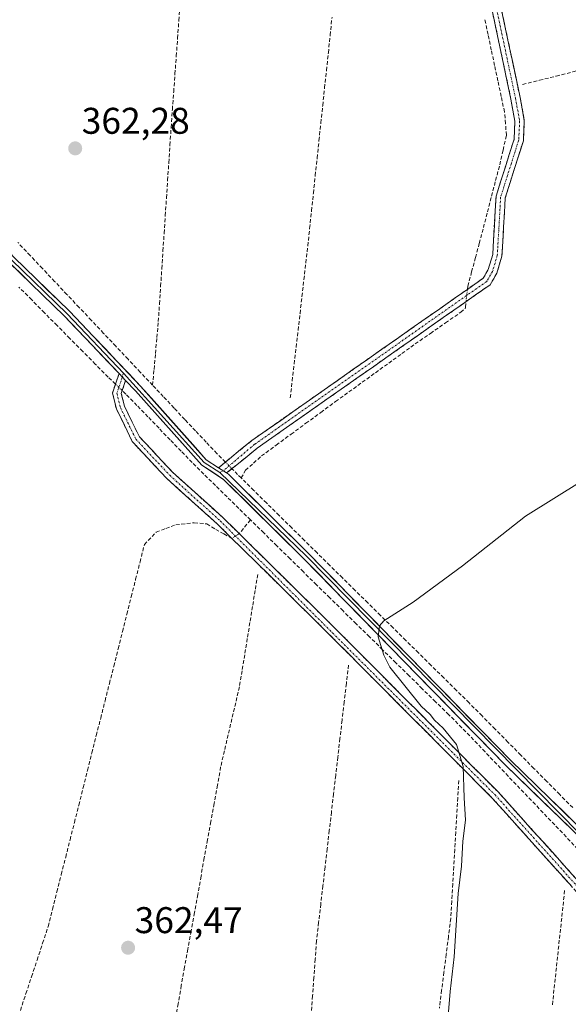
# Model space of a CAD drawing. Units: metres. Extents: x 618427 to 621900, y 4685481 to 4687854.
# Drawn here: x 619605 to 619753, y 4686523 to 4686788 of the extents above; entities that cross this region are included whole.
import ezdxf
from ezdxf.enums import TextEntityAlignment as Align

# ---------------------------------------------------------------- set-up
doc = ezdxf.new("R2010")
doc.units = ezdxf.units.M
doc.header["$MEASUREMENT"] = 0
doc.linetypes.add('TRAZO_Y_PUNTO', pattern=[1, 0.5, -0.25, 0, -0.25])
doc.linetypes.add('TRAZOSX2', pattern=[1.5, 1, -0.5])
for name, color, linetype, lineweight in [('Camino', 19, 'TRAZOSX2', 0), ('Camino Cxs', 19, 'Continuous', 0), ('Camino eje', 19, 'TRAZO_Y_PUNTO', 0), ('Carátula', 7, 'Continuous', 5), ('Corriente artificial lineal', 5, 'TRAZOSX2', 13), ('Corriente artificial lineal oculto', 135, 'TRAZO_Y_PUNTO', 13), ('Curva de nivel normal', 36, 'Continuous', 0), ('Layer 0', 7, 'Continuous', 0), ('Punto de cota en terreno', 7, 'Continuous', 0), ('Rótulo de punto de cota en terreno', 19, 'Continuous', 0)]:
    doc.layers.add(name, color=color, linetype=linetype, lineweight=lineweight)
doc.styles.add('Arial', font='txt', dxfattribs={"height": 0.2})

# ---------------------------------------------------------------- blocks, each defined once
blk = doc.blocks.new('5PATER')
at = {"layer": 'Carátula', "linetype": 'Continuous', "lineweight": 5}
h = blk.add_hatch(color=250, dxfattribs=at)
edge = h.paths.add_edge_path()
edge.add_ellipse((0, 0.01), major_axis=(-1.33, -1.34), ratio=0.999422, start_angle=0, end_angle=360)

msp = doc.modelspace()

# ---------------------------------------------------------------- linework, layer by layer
at = {"layer": 'Camino', "color": 19, "linetype": 'TRAZOSX2', "lineweight": 0}
for points in [[(619658.85, 4686667.61), (619667.81, 4686674.91), (619730.25, 4686718.7), (619731.62, 4686721.04), (619732.83, 4686725.11), (619733.73, 4686740.83), (619738.61, 4686756.21), (619738.83, 4686761.04), (619737.74, 4686767), (619728.77, 4686809.37), (619699.87, 4686966.18), (619690.34, 4687012.49), (619689.25, 4687026.51)], [(619691.89, 4687024.83), (619692.82, 4687012.84), (619702.33, 4686966.66), (619731.23, 4686809.86), (619740.2, 4686767.49), (619741.34, 4686761.21), (619741.09, 4686755.76), (619736.21, 4686740.37), (619735.31, 4686724.67), (619733.93, 4686720.04), (619732.14, 4686716.97), (619669.32, 4686672.91), (619661.05, 4686666.18)], [(619632.01, 4686693.01), (619630.25, 4686687.74), (619631.29, 4686683.46), (619635.6, 4686674.65), (619644.88, 4686664.73), (619658.47, 4686652.48), (619686.84, 4686624.52), (619732.62, 4686578.58), (619757.24, 4686551.21), (619769.19, 4686539.95), (619779.77, 4686528.71), (619787.39, 4686521.45), (619800.1, 4686509.41), (619805.47, 4686504.36), (619814.37, 4686498.54), (619824.52, 4686490.08), (619850.74, 4686465.98), (619925.99, 4686411.11), (619973.32, 4686374.84)], [(619974.71, 4686376.66), (619927.36, 4686412.94), (619852.19, 4686467.75), (619826.02, 4686491.79), (619815.73, 4686500.38), (619806.89, 4686506.16), (619801.67, 4686511.07), (619788.97, 4686523.1), (619781.39, 4686530.32), (619770.81, 4686541.56), (619758.88, 4686552.8), (619734.28, 4686580.15), (619688.45, 4686626.14), (619660.04, 4686654.14), (619646.48, 4686666.36), (619637.51, 4686675.96), (619633.45, 4686684.24), (619632.63, 4686687.64), (619633.79, 4686691.14)]]:
    msp.add_lwpolyline(points, dxfattribs=at)
at = {"layer": 'Camino Cxs', "color": 19, "linetype": 'Continuous', "lineweight": 0}
for points in [[(619632.01, 4686693.01), (619633.79, 4686691.14)], [(619658.85, 4686667.61), (619661.05, 4686666.18)]]:
    msp.add_lwpolyline(points, dxfattribs=at)
for points in [[(619735.22, 4686791.03, 363.5), (619736.21, 4686786.32, 363.63), (619737.21, 4686781.61, 363.65), (619738.21, 4686776.91, 363.63), (619739.2, 4686772.2, 363.72), (619740.2, 4686767.49, 363.85), (619740.77, 4686764.35, 363.97), (619741.34, 4686761.21, 364.02), (619741.22, 4686758.49, 364.07), (619741.09, 4686755.76, 364.11), (619739.87, 4686751.91, 364.2), (619738.65, 4686748.07, 364.23), (619737.43, 4686744.22, 364.13), (619736.21, 4686740.37, 364.09), (619735.99, 4686736.45, 364.18), (619735.76, 4686732.52, 364.27), (619735.54, 4686728.6, 364.28), (619735.31, 4686724.67, 364.24), (619733.93, 4686720.04, 364.28), (619732.14, 4686716.97, 364.33), (619728.21, 4686714.22, 364.57), (619724.29, 4686711.46, 364.46), (619720.36, 4686708.71, 364.3), (619716.44, 4686705.96, 364.25), (619712.51, 4686703.2, 364.33), (619708.58, 4686700.45, 364.33), (619704.66, 4686697.69, 364.36), (619700.73, 4686694.94, 364.3), (619696.8, 4686692.19, 364.29), (619692.88, 4686689.43, 364.28), (619688.95, 4686686.68, 364.27), (619685.03, 4686683.93, 364.3), (619681.1, 4686681.17, 364.32), (619677.17, 4686678.42, 364.22), (619673.25, 4686675.66, 364.17), (619669.32, 4686672.91, 364.08), (619666.56, 4686670.67, 364.09), (619663.81, 4686668.42, 364.05), (619661.05, 4686666.18, 363.87), (619658.85, 4686667.61, 363.62), (619661.84, 4686670.04, 363.85), (619664.82, 4686672.48, 363.89), (619667.81, 4686674.91, 363.79), (619671.71, 4686677.65, 363.99), (619675.62, 4686680.38, 364.04), (619679.52, 4686683.12, 364.18), (619683.42, 4686685.86, 364.14), (619687.32, 4686688.59, 364.13), (619691.23, 4686691.33, 364.09), (619695.13, 4686694.07, 364.08), (619699.03, 4686696.81, 364.09), (619702.93, 4686699.54, 364.17), (619706.84, 4686702.28, 364.16), (619710.74, 4686705.02, 364.13), (619714.64, 4686707.75, 364.04), (619718.54, 4686710.49, 364.12), (619722.45, 4686713.23, 364.33), (619726.35, 4686715.96, 364.54), (619730.25, 4686718.7, 364.32), (619731.62, 4686721.04, 364.28), (619732.83, 4686725.11, 364.3), (619733.06, 4686729.04, 364.41), (619733.28, 4686732.97, 364.36), (619733.51, 4686736.9, 364.2), (619733.73, 4686740.83, 364.1), (619734.95, 4686744.68, 364.03), (619736.17, 4686748.52, 364.06), (619737.39, 4686752.37, 364.16), (619738.61, 4686756.21, 364.11), (619738.83, 4686761.04, 364.1), (619738.29, 4686764.02, 364.15), (619737.74, 4686767, 364.08), (619736.74, 4686771.71, 363.99), (619735.75, 4686776.42, 363.79), (619734.75, 4686781.12, 363.73), (619733.75, 4686785.83, 363.77), (619732.76, 4686790.54, 363.73)], [(619754.16, 4686554.63, 365.8), (619751.09, 4686558.05, 365.57), (619748.01, 4686561.47, 365.4), (619744.93, 4686564.9, 365.36), (619741.85, 4686568.32, 365.32), (619738.78, 4686571.74, 365.42), (619735.7, 4686575.16, 365.36), (619732.62, 4686578.58, 365.33), (619729.1, 4686582.11, 365.31), (619725.58, 4686585.65, 365.02), (619722.06, 4686589.18, 364.58), (619718.53, 4686592.72, 364.64), (619715.01, 4686596.25, 364.61), (619711.49, 4686599.78, 364.47), (619707.97, 4686603.32, 364.43), (619704.45, 4686606.85, 364.38), (619700.93, 4686610.38, 364.33), (619697.4, 4686613.92, 364.33), (619693.88, 4686617.45, 363.79), (619690.36, 4686620.99, 363.61), (619686.84, 4686624.52, 363.58), (619683.29, 4686628.02, 363.59), (619679.75, 4686631.51, 363.56), (619676.2, 4686635.01, 363.46), (619672.66, 4686638.5, 363.39), (619669.11, 4686642, 363.05), (619665.56, 4686645.49, 362.94), (619662.02, 4686648.99, 363.02), (619658.47, 4686652.48, 362.9), (619655.07, 4686655.54, 362.89), (619651.68, 4686658.61, 362.91), (619648.28, 4686661.67, 362.79), (619644.88, 4686664.73, 362.58), (619641.79, 4686668.04, 362.41), (619638.69, 4686671.34, 362.31), (619635.6, 4686674.65, 362.21), (619633.45, 4686679.06, 362.11), (619631.29, 4686683.46, 362.16), (619630.25, 4686687.74, 362.4), (619631.13, 4686690.38, 362.61), (619632.01, 4686693.01, 362.72), (619633.79, 4686691.14, 362.72), (619633.79, 4686691.14, 362.72), (619632.63, 4686687.64, 362.57), (619633.45, 4686684.24, 362.38), (619635.48, 4686680.1, 362.3), (619637.51, 4686675.96, 362.32), (619640.5, 4686672.76, 362.34), (619643.49, 4686669.56, 362.51), (619646.48, 4686666.36, 362.65), (619649.87, 4686663.31, 362.76), (619653.26, 4686660.25, 362.96), (619656.65, 4686657.2, 363), (619660.04, 4686654.14, 363.04), (619663.59, 4686650.64, 363.19), (619667.14, 4686647.14, 363.21), (619670.69, 4686643.64, 363.27), (619674.25, 4686640.14, 363.52), (619677.8, 4686636.64, 363.66), (619681.35, 4686633.14, 363.75), (619684.9, 4686629.64, 363.82), (619688.45, 4686626.14, 363.85), (619691.98, 4686622.6, 363.84), (619695.5, 4686619.06, 364.01), (619699.03, 4686615.53, 364.38), (619702.55, 4686611.99, 364.48), (619706.08, 4686608.45, 364.47), (619709.6, 4686604.91, 364.64), (619713.13, 4686601.38, 364.77), (619716.65, 4686597.84, 364.81), (619720.18, 4686594.3, 364.85), (619723.7, 4686590.76, 364.89), (619727.23, 4686587.23, 365.23), (619730.75, 4686583.69, 365.41), (619734.28, 4686580.15, 365.54), (619737.36, 4686576.73, 365.58), (619740.43, 4686573.31, 365.69), (619743.51, 4686569.89, 365.62), (619746.58, 4686566.48, 365.56), (619749.66, 4686563.06, 365.58), (619752.73, 4686559.64, 365.8), (619755.81, 4686556.22, 366.1)]]:
    msp.add_polyline3d(points, dxfattribs=at)
at = {"layer": 'Camino eje', "color": 19, "linetype": 'TRAZO_Y_PUNTO', "lineweight": 0}
for points in [[(619690.43, 4687025.76), (619691.58, 4687012.67), (619701.1, 4686966.42), (619730, 4686809.62), (619738.97, 4686767.25), (619740.09, 4686761.13), (619739.85, 4686755.99), (619734.97, 4686740.6), (619734.07, 4686724.89), (619732.78, 4686720.54), (619731.2, 4686717.84), (619668.57, 4686673.91), (619660.14, 4686666.77)], [(619633.24, 4686693.09), (619632.9, 4686692.08)], [(619632.9, 4686692.08), (619631.44, 4686687.69), (619632.37, 4686683.85), (619636.56, 4686675.31), (619645.68, 4686665.55), (619659.26, 4686653.31), (619733.45, 4686579.37), (619758.06, 4686552.01), (619770, 4686540.76), (619780.58, 4686529.52), (619806.18, 4686505.26), (619815.05, 4686499.46), (619825.27, 4686490.94), (619851.47, 4686466.87), (619926.68, 4686412.03), (619990.69, 4686363.11), (620010.66, 4686349.27), (620028.13, 4686338.65), (620079.44, 4686301.47), (620107.88, 4686279.6), (620149.23, 4686246.96), (620162.73, 4686235.2), (620173.11, 4686220.88)], [(619660.14, 4686666.77), (619659.19, 4686666.27)]]:
    msp.add_lwpolyline(points, dxfattribs=at)
at = {"layer": 'Corriente artificial lineal', "color": 5, "linetype": 'TRAZOSX2', "lineweight": 13}
for points in [[(619641.06, 4686689.84, 362.93), (619641.45, 4686694.13, 363.03), (619641.84, 4686698.43, 362.86), (619642.22, 4686702.73, 362.54), (619642.61, 4686707.03, 362.48), (619642.92, 4686711.79, 362.48), (619643.24, 4686716.55, 362.49), (619643.55, 4686721.31, 362.52), (619643.86, 4686726.07, 362.54), (619644.18, 4686730.83, 362.56), (619644.49, 4686735.59, 362.54), (619644.81, 4686740.35, 362.57), (619645.12, 4686745.11, 362.63), (619645.43, 4686749.87, 362.44), (619645.75, 4686754.63, 362.34), (619646.06, 4686759.39, 362.34), (619646.41, 4686764.2, 362.35), (619646.76, 4686769, 362.37), (619647.11, 4686773.81, 362.39), (619647.46, 4686778.62, 362.29), (619647.81, 4686783.43, 362.31), (619648.15, 4686788.23, 362.33), (619648.5, 4686793.04, 362.34)], [(619678.22, 4686686.47, 363.73), (619678.74, 4686691.02, 363.44), (619679.27, 4686695.57, 363.41), (619679.79, 4686700.12, 363.46), (619680.32, 4686704.67, 363.48), (619680.84, 4686709.23, 363.4), (619681.37, 4686713.78, 363.33), (619681.89, 4686718.33, 363.18), (619682.42, 4686722.88, 363.06), (619682.94, 4686727.43, 363.06), (619683.44, 4686732.16, 363.15), (619683.95, 4686736.9, 363.24), (619684.45, 4686741.63, 363.32), (619684.95, 4686746.37, 363.34), (619685.46, 4686751.1, 363.28), (619685.96, 4686755.84, 363.12), (619686.46, 4686760.57, 362.9), (619686.97, 4686765.3, 362.91), (619687.47, 4686770.04, 362.97), (619687.97, 4686774.77, 363.01), (619688.48, 4686779.51, 363.05), (619688.98, 4686784.24, 363.09), (619689.47, 4686789.15, 363.15)], [(619726.01, 4686715.72, 364.52), (619726.11, 4686716.59, 364.47), (619727.14, 4686720.43, 364.28), (619728.18, 4686724.27, 364.21), (619729.21, 4686728.11, 364.34), (619730.31, 4686732.35, 364.38), (619731.41, 4686736.59, 364.25), (619732.52, 4686740.83, 364.1), (619733.62, 4686745.07, 363.98), (619734.72, 4686749.31, 363.93), (619735.62, 4686753.28, 364.07), (619736.53, 4686757.25, 364.09), (619736.27, 4686760.41, 364.12), (619736, 4686763.56, 364.21), (619735.11, 4686767.74, 364), (619734.22, 4686771.92, 363.87), (619733.34, 4686776.1, 363.73), (619732.45, 4686780.27, 363.71), (619731.56, 4686784.45, 363.88), (619730.67, 4686788.63, 363.84)], [(619740.9, 4686770.97, 363.62), (619745.43, 4686772.1, 363.41), (619749.96, 4686773.23, 363.34), (619754.48, 4686774.37, 363.46), (619759.01, 4686775.5, 363.65), (619763.54, 4686776.63, 363.59), (619766.88, 4686775.93, 363.64), (619770.22, 4686775.22, 363.31), (619773.31, 4686772.52, 363.18), (619776.4, 4686769.83, 362.79), (619779.49, 4686767.13, 362.7), (619782.46, 4686764.68, 362.48), (619785.43, 4686762.22, 362.45), (619788.4, 4686759.77, 362.34), (619791.37, 4686757.32, 361.91)], [(619641.06, 4686689.84, 362.93), (619637.76, 4686693.34, 362.87), (619634.46, 4686696.84, 362.61), (619631.15, 4686700.34, 362.53), (619627.85, 4686703.84, 362.49), (619624.55, 4686707.34, 362.44), (619621.25, 4686710.84, 362.42), (619617.94, 4686714.34, 362.41), (619614.64, 4686717.84, 362.4), (619611.34, 4686721.35, 362.37), (619608.04, 4686724.85, 362.37), (619604.73, 4686728.35, 362.33)], [(619631.05, 4686690.14, 362.6), (619629.06, 4686692.06, 362.57), (619625.62, 4686695.53, 362.57), (619622.19, 4686699, 362.57), (619618.75, 4686702.46, 362.56), (619615.32, 4686705.93, 362.58), (619611.88, 4686709.4, 362.72), (619608.45, 4686712.87, 362.61), (619605.01, 4686716.34, 362.49)], [(619664.98, 4686664.84, 364.29), (619666.15, 4686666.92, 364.29), (619668.3, 4686668.85, 364.3), (619670.45, 4686670.77, 364.28), (619674.45, 4686673.71, 364.36), (619678.45, 4686676.64, 364.36), (619682.45, 4686679.58, 364.42), (619686.45, 4686682.51, 364.38), (619690.45, 4686685.45, 364.37), (619694.03, 4686688.04, 364.4), (619697.61, 4686690.63, 364.42), (619701.19, 4686693.22, 364.4), (619704.76, 4686695.81, 364.43), (619708.34, 4686698.4, 364.44), (619711.92, 4686700.99, 364.39), (619716.02, 4686703.83, 364.42), (619720.11, 4686706.68, 364.32), (619724.21, 4686709.52, 364.41), (619725.38, 4686710.49, 364.48), (619725.48, 4686710.87, 364.51), (619725.63, 4686712.41, 364.6)], [(619667.47, 4686653.52, 363.73), (619664.33, 4686656.62, 363.59), (619661.18, 4686659.71, 363.46), (619658.03, 4686662.8, 363.44), (619654.88, 4686665.9, 363.21), (619651.73, 4686668.99, 363.14), (619648.75, 4686672.07, 362.96), (619645.78, 4686675.15, 362.84), (619642.8, 4686678.23, 362.75), (619639.82, 4686681.3, 362.66), (619636.85, 4686684.38, 362.62), (619633.87, 4686687.46, 362.62), (619632.88, 4686688.4, 362.64)], [(619660.71, 4686669.12, 363.79), (619658.43, 4686671.42, 363.56), (619655.54, 4686674.49, 363.32), (619652.64, 4686677.56, 363.11), (619649.75, 4686680.63, 363.03), (619646.85, 4686683.7, 363.05), (619643.96, 4686686.77, 362.94), (619641.06, 4686689.84, 362.93)], [(619664.98, 4686664.84, 364.29), (619664.01, 4686665.8, 364.16), (619662.48, 4686667.34, 363.99)], [(619754.41, 4686575.92, 366.62), (619750.91, 4686579.46, 366.57), (619747.42, 4686582.99, 366.54), (619743.93, 4686586.52, 366.51), (619740.43, 4686590.06, 366.47), (619736.94, 4686593.59, 366.41), (619733.45, 4686597.12, 365.98), (619729.95, 4686600.66, 365.75), (619726.46, 4686604.19, 365.68), (619723.04, 4686607.56, 365.67), (619719.63, 4686610.93, 365.59), (619716.21, 4686614.3, 365.57), (619712.8, 4686617.67, 365.5), (619709.38, 4686621.04, 365.41), (619705.97, 4686624.41, 365.27), (619702.55, 4686627.78, 364.83), (619699.14, 4686631.15, 364.64), (619695.72, 4686634.51, 364.61), (619692.31, 4686637.88, 364.62), (619688.89, 4686641.25, 364.58), (619685.47, 4686644.62, 364.54), (619682.06, 4686647.99, 364.53), (619678.64, 4686651.36, 364.43), (619675.23, 4686654.73, 364.45), (619671.81, 4686658.1, 364.51), (619668.4, 4686661.47, 364.37), (619664.98, 4686664.84, 364.29)], [(619605.41, 4686521.25, 361.7), (619606.91, 4686525.78, 361.63), (619608.41, 4686530.3, 361.97), (619609.91, 4686534.82, 362.15), (619611.4, 4686539.34, 362.12), (619612.9, 4686543.86, 361.91), (619614.08, 4686548.54, 362.13), (619615.26, 4686553.22, 362.14), (619616.44, 4686557.91, 361.95), (619617.62, 4686562.59, 361.96), (619618.8, 4686567.27, 362.11), (619619.98, 4686571.95, 362.21), (619621.16, 4686576.63, 361.96), (619622.34, 4686581.31, 361.85), (619623.52, 4686586, 362.05), (619624.7, 4686590.68, 362.14), (619625.88, 4686595.36, 362), (619627.06, 4686600.04, 361.94), (619628.24, 4686604.72, 362.04), (619629.42, 4686609.41, 362.1), (619630.6, 4686614.09, 361.98), (619631.78, 4686618.77, 361.86), (619632.96, 4686623.45, 362), (619634.14, 4686628.13, 362.24), (619635.32, 4686632.81, 362.04), (619636.5, 4686637.5, 361.83), (619637.68, 4686642.18, 361.99), (619638.86, 4686646.86, 362.41), (619642.03, 4686650.23, 362.75), (619644.68, 4686651.23, 362.87), (619647.33, 4686652.22, 362.98), (619652.3, 4686652.76, 362.72), (619655.69, 4686652.45, 362.78), (619658.1, 4686650.97, 362.83), (619660.29, 4686649.75, 362.93), (619662.48, 4686648.53, 363.04)], [(619667.47, 4686653.52, 363.73), (619664.43, 4686649.82, 363.22)], [(619755.79, 4686564.73, 366.38), (619752.66, 4686568.01, 366.19), (619749.54, 4686571.28, 366.25), (619746.41, 4686574.56, 366.35), (619743.29, 4686577.83, 366.33), (619740.16, 4686581.11, 366.19), (619737.03, 4686584.38, 366.13), (619733.91, 4686587.66, 365.99), (619730.78, 4686590.93, 365.82), (619727.66, 4686594.21, 365.56), (619724.53, 4686597.48, 365.53), (619720.96, 4686600.98, 365.53), (619717.4, 4686604.49, 365.57), (619713.83, 4686607.99, 365.32), (619710.27, 4686611.49, 365.21), (619706.7, 4686614.99, 365.19), (619703.13, 4686618.5, 364.94), (619699.57, 4686622, 364.71), (619696, 4686625.5, 364.52), (619692.44, 4686629.01, 364.42), (619688.87, 4686632.51, 364.34), (619685.3, 4686636.01, 364.3), (619681.74, 4686639.51, 364.28), (619678.17, 4686643.02, 364.01), (619674.61, 4686646.52, 363.86), (619671.04, 4686650.02, 363.82), (619667.47, 4686653.52, 363.73)], [(619669.45, 4686638.83, 363.05), (619668.74, 4686634.5, 362.94), (619668.03, 4686630.17, 362.82), (619667.32, 4686625.84, 362.75), (619666.62, 4686621.5, 362.72), (619665.91, 4686617.17, 362.81), (619665.2, 4686612.84, 362.93), (619664.49, 4686608.51, 363.03), (619663.48, 4686604.19, 362.86), (619662.47, 4686599.86, 362.7), (619661.45, 4686595.54, 362.6), (619660.44, 4686591.21, 362.72), (619659.43, 4686586.89, 362.79), (619658.55, 4686581.98, 362.76), (619657.66, 4686577.07, 362.66), (619656.78, 4686572.16, 362.51), (619655.89, 4686567.25, 362.61), (619655.01, 4686562.34, 362.77), (619654.13, 4686557.42, 362.88), (619653.24, 4686552.51, 362.71), (619652.36, 4686547.6, 362.48), (619651.47, 4686542.69, 362.38), (619650.59, 4686537.78, 362.63), (619649.71, 4686532.87, 362.83), (619648.82, 4686527.96, 362.73), (619647.94, 4686523.05, 362.61), (619647.05, 4686518.14, 362.49)], [(619693.92, 4686614.37, 363.83), (619693.34, 4686609.41, 363.7), (619692.77, 4686604.45, 363.56), (619692.19, 4686599.5, 363.46), (619691.62, 4686594.54, 363.39), (619691.04, 4686589.58, 363.39), (619690.47, 4686584.62, 363.47), (619689.89, 4686579.66, 363.56), (619689.32, 4686574.71, 363.64), (619688.74, 4686569.75, 363.59), (619688.17, 4686564.79, 363.52), (619687.59, 4686559.83, 363.43), (619687.02, 4686554.87, 363.32), (619686.44, 4686549.92, 363.18), (619685.87, 4686544.96, 363.12), (619685.29, 4686540, 363.2), (619684.94, 4686535.05, 363.28), (619684.58, 4686530.11, 363.31), (619684.23, 4686525.16, 363.43), (619683.87, 4686520.22, 363.51)], [(619723.66, 4686583.25, 364.67), (619723.39, 4686578.6, 364.6), (619723.12, 4686573.95, 364.53), (619722.85, 4686569.3, 364.47), (619722.59, 4686564.66, 364.43), (619722.32, 4686560.01, 364.38), (619722.05, 4686555.36, 364.33), (619721.78, 4686550.71, 364.31), (619721.51, 4686546.06, 364.35), (619720.89, 4686541.21, 364.39), (619720.28, 4686536.36, 364.52), (619719.66, 4686531.51, 364.63), (619719.05, 4686526.66, 364.55), (619718.43, 4686521.81, 364.46)], [(619752.23, 4686553.54, 365.38), (619751.75, 4686549.08, 365.26), (619751.27, 4686544.61, 365.2), (619750.79, 4686540.15, 365.24), (619750.32, 4686535.69, 365.27), (619749.84, 4686531.23, 365.33), (619749.36, 4686526.76, 365.36), (619748.88, 4686522.3, 365.32)]]:
    msp.add_polyline3d(points, dxfattribs=at)
at = {"layer": 'Corriente artificial lineal oculto', "color": 135, "linetype": 'TRAZO_Y_PUNTO', "lineweight": 13}
for points in [[(619726.01, 4686715.72, 364.52), (619725.63, 4686712.41, 364.6)], [(619632.88, 4686688.4, 362.64), (619631.05, 4686690.14, 362.6)], [(619662.48, 4686667.34, 363.99), (619660.71, 4686669.12, 363.79)], [(619664.43, 4686649.82, 363.22), (619662.48, 4686648.53, 363.04)]]:
    msp.add_polyline3d(points, dxfattribs=at)
at = {"layer": 'Curva de nivel normal', "color": 36, "linetype": 'Continuous', "lineweight": 0}
msp.add_polyline3d([(619756.96, 4686664.07, 365), (619741.66, 4686654.56, 365), (619724.7, 4686641.11, 365), (619711.4, 4686631.33, 365), (619703.42, 4686626.33, 365), (619702.3, 4686624.98, 365), (619701.9, 4686621.98, 365), (619703.42, 4686617.02, 365), (619705.07, 4686613.81, 365), (619713.51, 4686603.32, 365), (619715.92, 4686601.06, 365), (619717.09, 4686599.5, 365), (619719.48, 4686597.33, 365), (619723.09, 4686592.94, 365), (619724.82, 4686587, 365), (619725.15, 4686578.56, 365), (619725.47, 4686572.54, 365), (619724.8, 4686566.88, 365), (619724.44, 4686560.18, 365), (619723.52, 4686552.8, 365), (619722.41, 4686535.65, 365), (619721.37, 4686526.33, 365), (619720.35, 4686514.33, 365)], dxfattribs=at)
at = {"layer": 'Layer 0', "linetype": 'Continuous', "lineweight": 0}
for points in [[(619277.33, 4687051.84), (619289.29, 4687038.7), (619305.46, 4687023.25), (619326.91, 4687000.18), (619349.93, 4686977.86), (619386.61, 4686949.98), (619408.36, 4686939.71), (619417.83, 4686933), (619432.51, 4686906.47), (619435.85, 4686898.17), (619446.75, 4686885.62), (619511.78, 4686817.37), (619528.34, 4686801.72), (619565.57, 4686762.51), (619575.39, 4686754), (619602.98, 4686723.71), (619618, 4686709.13), (619633.24, 4686693.09)], [(619277.82, 4687052.69), (619289.96, 4687039.36), (619306.13, 4687023.91), (619327.58, 4687000.84), (619350.54, 4686978.57), (619387.1, 4686950.79), (619408.83, 4686940.53), (619418.54, 4686933.64), (619428.37, 4686916.26), (619433.36, 4686906.87), (619436.66, 4686898.67), (619447.44, 4686886.25), (619512.44, 4686818.04), (619529, 4686802.38), (619566.22, 4686763.19), (619576.05, 4686754.67), (619603.66, 4686724.36), (619618.67, 4686709.79), (619637.82, 4686689.63), (619655.56, 4686669.76), (619658.85, 4686667.61)], [(619632.01, 4686693.01), (619617.32, 4686708.46), (619602.3, 4686723.05), (619574.73, 4686753.32), (619564.91, 4686761.83), (619527.67, 4686801.05), (619511.11, 4686816.7), (619446.05, 4686884.98), (619435.03, 4686897.67), (619431.65, 4686906.07), (619426.72, 4686915.35), (619417.11, 4686932.35), (619407.88, 4686938.89), (619386.11, 4686949.17), (619349.31, 4686977.14), (619326.23, 4686999.52), (619304.79, 4687022.58), (619288.61, 4687038.04), (619276.83, 4687050.98)], [(619632.01, 4686693.01), (619633.79, 4686691.14)], [(619633.24, 4686693.09), (619654.94, 4686669.04), (619659.19, 4686666.27)], [(620187.37, 4686238.95), (620173.4, 4686246.31), (620142.73, 4686265.05), (620123.15, 4686278.7), (620076.22, 4686313.07), (620055.52, 4686326.18), (620046.31, 4686333.4), (620038.8, 4686337.53), (620009.22, 4686359.05), (619986.28, 4686375.46), (619963.98, 4686390.94), (619950.55, 4686402.18), (619934.58, 4686413.88), (619865.65, 4686463.82), (619850.84, 4686475.73), (619795.34, 4686527.93), (619757.62, 4686566.66), (619736.15, 4686587.49), (619681.79, 4686643.14), (619660.24, 4686664.46), (619654.32, 4686668.31), (619636.43, 4686688.36), (619633.79, 4686691.14)], [(619658.85, 4686667.61), (619661.05, 4686666.18)], [(619659.19, 4686666.27), (619682.46, 4686643.81), (619796, 4686528.61), (619851.46, 4686476.44), (619866.23, 4686464.57), (619951.09, 4686402.87), (619964.51, 4686391.63), (620039.27, 4686338.27), (620046.79, 4686334.13), (620056.03, 4686326.9), (620076.71, 4686313.79), (620143.21, 4686265.78), (620173.83, 4686247.07), (620187.98, 4686239.61)], [(619661.05, 4686666.18), (619661.53, 4686665.88), (619683.13, 4686644.47), (619737.49, 4686588.83), (619758.95, 4686567.99), (619796.66, 4686529.28), (619852.08, 4686477.15), (619866.8, 4686465.32), (619935.61, 4686415.28), (619951.63, 4686403.55), (619965.03, 4686392.32), (619987.28, 4686376.88), (620010.24, 4686360.46), (620039.74, 4686339), (620047.27, 4686334.86), (620056.53, 4686327.61), (620077.2, 4686314.51), (620124.16, 4686280.11), (620143.68, 4686266.5), (620174.26, 4686247.82), (620188.59, 4686240.27)]]:
    msp.add_lwpolyline(points, dxfattribs=at)
for points in [[(619754.04, 4686570.13, 366.47), (619750.46, 4686573.6, 366.55), (619746.89, 4686577.08, 366.51), (619743.31, 4686580.55, 366.41), (619739.73, 4686584.02, 366.29), (619736.15, 4686587.49, 366.19), (619732.75, 4686590.97, 366.02), (619729.36, 4686594.45, 365.75), (619725.96, 4686597.92, 365.64), (619722.56, 4686601.4, 365.61), (619719.16, 4686604.88, 365.6), (619715.77, 4686608.36, 365.45), (619712.37, 4686611.84, 365.37), (619708.97, 4686615.32, 365.31), (619705.57, 4686618.79, 365.16), (619702.18, 4686622.27, 364.99), (619698.78, 4686625.75, 364.72), (619695.38, 4686629.23, 364.63), (619691.98, 4686632.71, 364.61), (619688.59, 4686636.18, 364.52), (619685.19, 4686639.66, 364.53), (619681.79, 4686643.14, 364.45), (619678.71, 4686646.19, 364.23), (619675.63, 4686649.23, 364.16), (619672.55, 4686652.28, 364.17), (619669.48, 4686655.32, 364.11), (619666.4, 4686658.37, 364), (619663.32, 4686661.41, 363.92), (619660.24, 4686664.46, 363.78), (619657.28, 4686666.39, 363.43), (619654.32, 4686668.31, 363.27), (619651.34, 4686671.65, 363.1), (619648.36, 4686674.99, 362.98), (619645.38, 4686678.34, 362.87), (619642.39, 4686681.68, 362.82), (619639.41, 4686685.02, 362.76), (619636.43, 4686688.36, 362.76), (619633.79, 4686691.14, 362.72), (619632.01, 4686693.01, 362.72), (619629.07, 4686696.1, 362.66), (619626.13, 4686699.19, 362.64), (619623.2, 4686702.28, 362.56), (619620.26, 4686705.37, 362.56), (619617.32, 4686708.46, 362.52), (619614.32, 4686711.38, 362.54), (619611.31, 4686714.3, 362.46), (619608.31, 4686717.21, 362.51), (619605.3, 4686720.13, 362.45), (619602.3, 4686723.05, 362.41)], [(619603.66, 4686724.36, 362.4), (619606.66, 4686721.45, 362.45), (619609.66, 4686718.53, 362.45), (619612.67, 4686715.62, 362.44), (619615.67, 4686712.7, 362.48), (619618.67, 4686709.79, 362.49), (619621.86, 4686706.43, 362.52), (619625.05, 4686703.07, 362.56), (619628.25, 4686699.71, 362.61), (619631.44, 4686696.35, 362.67), (619634.63, 4686692.99, 362.77), (619637.82, 4686689.63, 362.82), (619640.78, 4686686.32, 362.84), (619643.73, 4686683.01, 362.92), (619646.69, 4686679.7, 362.96), (619649.65, 4686676.38, 363.04), (619652.6, 4686673.07, 363.18), (619655.56, 4686669.76, 363.35), (619658.85, 4686667.61, 363.62), (619658.85, 4686667.61, 363.62), (619661.05, 4686666.18, 363.87), (619661.53, 4686665.88, 363.93), (619664.61, 4686662.82, 364.24), (619667.7, 4686659.76, 364.24), (619670.79, 4686656.7, 364.35), (619673.87, 4686653.64, 364.38), (619676.96, 4686650.59, 364.35), (619680.04, 4686647.53, 364.41), (619683.13, 4686644.47, 364.5), (619686.53, 4686640.99, 364.61), (619689.93, 4686637.52, 364.62), (619693.32, 4686634.04, 364.64), (619696.72, 4686630.56, 364.68), (619700.12, 4686627.08, 364.77), (619703.52, 4686623.61, 365.14), (619706.91, 4686620.13, 365.3), (619710.31, 4686616.65, 365.4), (619713.71, 4686613.17, 365.47), (619717.11, 4686609.7, 365.54), (619720.5, 4686606.22, 365.65), (619723.9, 4686602.74, 365.65), (619727.3, 4686599.26, 365.72), (619730.7, 4686595.79, 365.87), (619734.09, 4686592.31, 366.18), (619737.49, 4686588.83, 366.33), (619741.07, 4686585.36, 366.42), (619744.64, 4686581.88, 366.48), (619748.22, 4686578.41, 366.58), (619751.8, 4686574.94, 366.61), (619755.37, 4686571.46, 366.63)]]:
    msp.add_polyline3d(points, dxfattribs=at)

# ---------------------------------------------------------------- block references
at = {"layer": 'Punto de cota en terreno', "linetype": 'Continuous', "lineweight": 0}
for p in [(619620.19, 4686753.72, 362.28), (619634.46, 4686538.13, 362.47)]:
    msp.add_blockref('5PATER', p, dxfattribs=at)

# ---------------------------------------------------------------- texts
at = {"layer": 'Rótulo de punto de cota en terreno', "color": 19, "linetype": 'Continuous', "lineweight": 0, "style": 'Arial'}
for s, p in [('362,28', (619621.95, 4686755.48)), ('362,47', (619636.22, 4686539.89))]:
    msp.add_text(s, height=7, dxfattribs=at).set_placement(p, align=Align.BOTTOM_LEFT)

doc.saveas('drawing.dxf')
